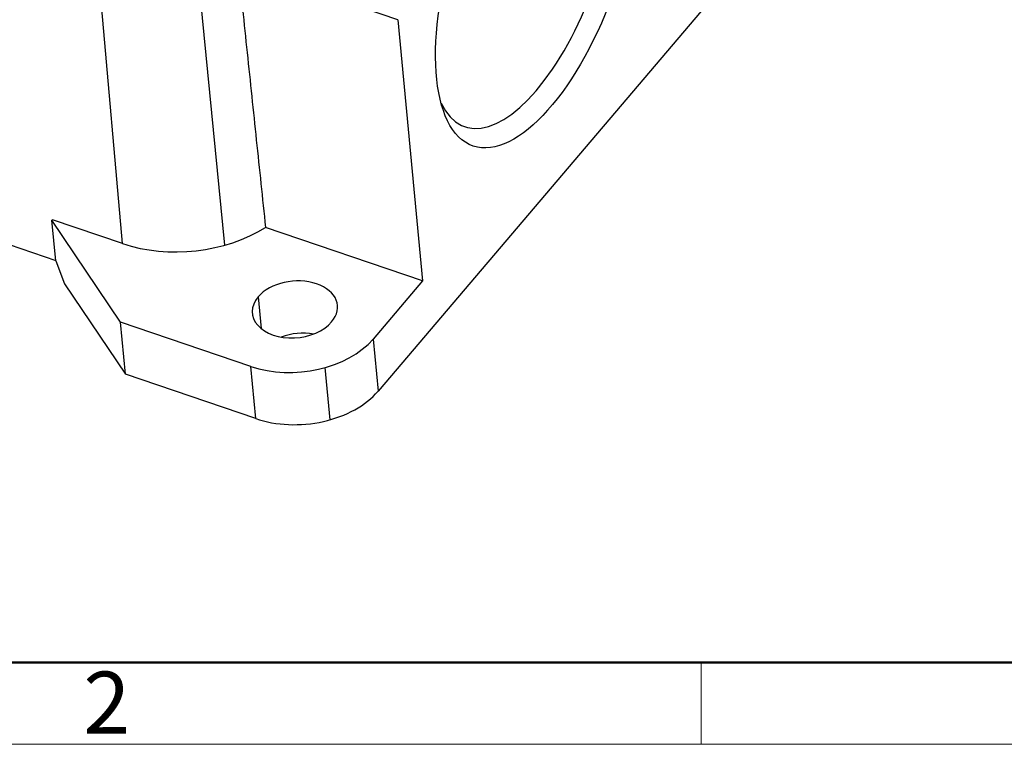
# Model space of a CAD drawing. Units: millimetres. Extents: x 1592 to 2037, y 610 to 925.
# Drawn here: x 1697 to 1760, y 610 to 656 of the extents above; entities that cross this region are included whole.
import ezdxf

# ---------------------------------------------------------------- set-up
doc = ezdxf.new("R2010")
doc.units = ezdxf.units.MM
doc.header["$LTSCALE"] = 0.1
doc.layers.get('0').update_dxf_attribs({"linetype": 'CONTINUOUS', "lineweight": 30})
doc.layers.add('Dim', color=3, linetype='CONTINUOUS', lineweight=15)
doc.layers.add('图框', color=7, linetype='CONTINUOUS', lineweight=20)
doc.styles.add('Romans字体', font='romans.shx', dxfattribs={"width": 0.75})

# ---------------------------------------------------------------- blocks, each defined once
blk = doc.blocks.new('A4图框-NEW')
at = {"layer": '图框', "lineweight": 50}
blk.add_line((836.855, 484.035), (1126.929, 484.035), dxfattribs=at)
at = {"layer": '图框', "color": 6}
blk.add_line((932.483, 484.035), (932.483, 480.535), dxfattribs=at)
at = {"layer": '图框', "color": 1, "lineweight": 18}
blk.add_line((833.413, 480.535), (1130.412, 480.535), dxfattribs=at)
at = {"layer": '图框', "color": 6, "insert": (906.025, 483.648), "char_height": 2.652, "width": 2.55791, "attachment_point": 1, "style": 'Romans字体'}
blk.add_mtext('2', dxfattribs=at)

msp = doc.modelspace()

# ---------------------------------------------------------------- linework, layer by layer
for p, q in [((1703.245, 642.1), (1700.964, 667.914)), ((1709.814, 641.999), (1707.419, 666.44)), ((1640.602, 660.899), (1698.955, 641.011)), ((1720.922, 656.488), (1710.658, 659.986)), ((1742.778, 659.821), (1719.658, 632.606)), ((1720.922, 656.488), (1722.515, 639.701)), ((1698.709, 643.601), (1698.738, 643.635)), ((1698.957, 640.99), (1698.709, 643.601)), ((1703.113, 637.058), (1698.709, 643.601)), ((1703.245, 642.1), (1698.738, 643.635)), ((1722.515, 639.701), (1712.429, 643.139)), ((1698.957, 640.99), (1699.517, 639.517)), ((1722.515, 639.701), (1719.339, 635.963)), ((1699.517, 639.517), (1703.431, 633.701)), ((1711.956, 638.672), (1712.149, 636.634)), ((1703.431, 633.701), (1703.113, 637.058)), ((1711.482, 634.206), (1703.113, 637.058)), ((1719.339, 635.963), (1719.658, 632.606)), ((1711.801, 630.848), (1711.482, 634.206)), ((1716.583, 630.777), (1716.265, 634.134)), ((1711.801, 630.848), (1703.431, 633.701))]:
    msp.add_line(p, q)
msp.add_ellipse((1729.873, 660.389), major_axis=(-4.097, -12.021), ratio=0.421462)
for centre, major_axis, ratio, start_param, end_param in [((1729.014, 660.682), (3.774, 11.074), 0.421462, 2.738063, 5.530841), ((1707.262, 646.828), (-7.87, -0.747), 0.662078, 0.973543, 2.222594), ((1714.316, 637.868), (-2.738, -0.26), 0.662078, 2.54434, 5.685932), ((1714.316, 637.868), (-2.738, -0.26), 0.662078, 5.685932, 8.827525), ((1714.404, 637.645), (5.724, 0.543), 0.662078, 4.115136, 5.685932), ((1714.635, 634.511), (2.738, 0.26), 0.662078, 1.18403, 1.957549), ((1714.722, 634.288), (-5.724, -0.543), 0.662078, 0.973543, 2.54434)]:
    msp.add_ellipse(centre, major_axis=major_axis, ratio=ratio, start_param=start_param, end_param=end_param)
at = {"extrusion": (-1.17319e-07, -1.23329e-08, 1)}
msp.add_open_spline([(1710.658, 659.986), (1710.855, 658.114), (1711.249, 654.369), (1711.839, 648.754), (1712.233, 645.01), (1712.429, 643.139)], degree=3, dxfattribs=at)

# ---------------------------------------------------------------- block references
at = {"layer": 'Dim', "xscale": 1.5, "yscale": 1.5, "zscale": 1.5}
msp.add_blockref('A4图框-NEW', (341.688, -110.884), dxfattribs=at)

doc.saveas('drawing.dxf')
